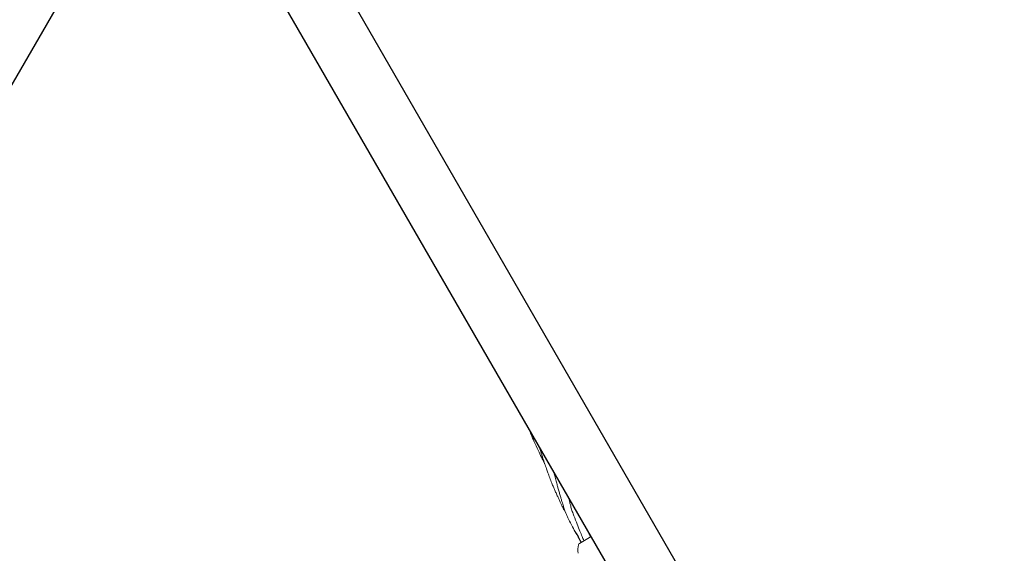
# Model space of a CAD drawing. Units: millimetres. Extents: x 2474 to 13842, y 1073 to 9099.
# Drawn here: x 8092 to 8775, y 6294 to 6663 of the extents above; entities that cross this region are included whole.
import ezdxf

# ---------------------------------------------------------------- set-up
doc = ezdxf.new("R2010")
doc.units = ezdxf.units.MM
doc.header["$PDSIZE"] = -1
doc.dimstyles.new('ISO-25', dxfattribs={"dimtxt": 100, "dimasz": 100, "dimexe": 1.25, "dimexo": 0.625, "dimgap": 20, "dimtad": 1, "dimdec": 0, "dimtxsty": 'Standard', "dimblk": 'OBLIQUE', "dimcen": 2.5, "dimadec": 0, "dimazin": 0, "dimtfac": 1, "dimtdec": 0, "dimtmove": 0, "dimatfit": 3, "dimfxl": 1, "dimarcsym": 0})

# ---------------------------------------------------------------- blocks, each defined once
blk = doc.blocks.new('_Oblique')
at = {"color": 0, "linetype": 'ByBlock', "lineweight": -2}
blk.add_line((-0.5, -0.5), (0.5, 0.5), dxfattribs=at)
blk = doc.blocks.new('*D9')
at = {"color": 0, "lineweight": -2, "transparency": 16777216}
for p, q in [((8205.98, 6932.48), (13793.4, 6932.48)), ((13792.15, 4165.62), (13792.15, 6932.48)), ((9710.55, 4165.62), (13793.4, 4165.62))]:
    blk.add_line(p, q, dxfattribs=at)
at = {"layer": 'Defpoints', "color": 0, "transparency": 16777216}
for p in [(8205.36, 6932.48), (13792.15, 6932.48), (9709.92, 4165.62)]:
    blk.add_point(p, dxfattribs=at)
at = {"color": 0, "lineweight": -2, "transparency": 16777216, "xscale": 100, "yscale": 100, "zscale": 100}
for p, rotation in [((13792.15, 6932.48), 90), ((13792.15, 4165.62), 270)]:
    blk.add_blockref('_Oblique', p, dxfattribs=dict(at, rotation=rotation))
at = {"color": 0, "transparency": 16777216, "insert": (13722.15, 5549.05), "char_height": 100, "attachment_point": 5, "rotation": 90}
blk.add_mtext('2767', dxfattribs=at)

msp = doc.modelspace()

# ---------------------------------------------------------------- linework, layer by layer
at = {"color": 7, "linetype": 'Continuous', "lineweight": 30}
for p, q in [((9666.7, 4348.59), (8269.7, 6768.27)), ((6765.7, 4329.69), (8162.7, 6749.37)), ((8233.07, 6747.12), (9630.07, 4327.44))]:
    msp.add_line(p, q, dxfattribs=at)
at = {"color": 7, "linetype": 'Continuous', "lineweight": 18}
for p, q in [((8469.62, 6323.66), (8470.88, 6321.34)), ((8480.28, 6300.48), (8488.4, 6305.17))]:
    msp.add_line(p, q, dxfattribs=at)
for centre, radius, start, end in [((8493.65, 6296.08), 14.5, 166.11761, 189.82873), ((8481.03, 6299.18), 1.5, 120, 166.18694)]:
    msp.add_arc(centre, radius, start, end, dxfattribs=at)
for points, knots in [([(8445.62, 6378.96), (8446.17, 6377.56), (8447.42, 6374.39), (8449.62, 6369.27), (8452, 6364.07), (8454.23, 6359.51), (8455.55, 6356.87), (8456.16, 6355.73), (8456.18, 6355.68)], [0, 0, 0, 0, 0.17715, 0.399394, 0.653639, 0.849039, 0.993279, 1, 1, 1, 1]), ([(8452.73, 6366.66), (8452.97, 6365.82), (8453.69, 6363.37), (8454.83, 6359.77), (8456.15, 6355.75), (8457.3, 6352.41), (8458.49, 6349.12), (8459.72, 6345.86), (8461, 6342.6), (8462.18, 6339.74), (8463.25, 6337.22), (8464.31, 6334.8), (8465.38, 6332.43), (8466.26, 6330.53), (8467.05, 6328.87), (8467.91, 6327.09), (8468.79, 6325.29), (8469.41, 6324.09), (8469.63, 6323.66)], [0, 0, 0, 0, 0.056389, 0.164488, 0.244333, 0.33018, 0.393555, 0.471226, 0.556551, 0.621018, 0.672203, 0.73406, 0.792787, 0.840734, 0.870097, 0.912456, 0.96896, 1, 1, 1, 1]), ([(8462.48, 6349.77), (8462.68, 6348.98), (8463.22, 6346.9), (8464.03, 6343.86), (8464.85, 6340.85), (8465.58, 6338.2), (8466.31, 6335.64), (8467.04, 6333.13), (8467.64, 6331.11), (8468.18, 6329.34), (8468.77, 6327.44), (8469.37, 6325.53), (8469.79, 6324.25), (8469.94, 6323.8)], [0, 0, 0, 0, 0.090516, 0.237252, 0.34802, 0.436186, 0.542679, 0.643679, 0.72611, 0.776714, 0.849721, 0.947014, 1, 1, 1, 1]), ([(8472.79, 6331.9), (8472.82, 6331.79), (8473.02, 6331.04), (8473.43, 6329.44), (8473.94, 6327.48), (8474.27, 6326.16), (8474.39, 6325.69)], [0, 0, 0, 0, 0.055142, 0.363402, 0.774726, 1, 1, 1, 1]), ([(8474.39, 6325.69), (8474.68, 6324.66), (8475.26, 6322.58), (8476.04, 6320.56), (8476.42, 6319.55)], [0, 0, 0, 0, 0.4978527, 1, 1, 1, 1]), ([(8469.94, 6323.8), (8470.33, 6322.7), (8471.12, 6320.51), (8472.14, 6318.42), (8472.65, 6317.37)], [0, 0, 0, 0, 0.499088, 1, 1, 1, 1]), ([(8472.65, 6317.37), (8473.58, 6315.53), (8475.28, 6312.18), (8477.69, 6307.75), (8479.68, 6304.26), (8480.92, 6302.14), (8481.51, 6301.17), (8481.57, 6301.07)], [0, 0, 0, 0, 0.333327, 0.604958, 0.815369, 0.982283, 1, 1, 1, 1]), ([(8476.42, 6319.55), (8477.19, 6317.61), (8478.57, 6314.08), (8480.46, 6309.35), (8482, 6305.6), (8482.93, 6303.36), (8483.37, 6302.34), (8483.39, 6302.28)], [0, 0, 0, 0, 0.335561, 0.609136, 0.821143, 0.989307, 1, 1, 1, 1]), ([(8477.55, 6308.66), (8478.41, 6306.99), (8479.7, 6304.46), (8481.08, 6301.98), (8481.55, 6301.13)], [0, 0, 0, 0, 0.657583, 1, 1, 1, 1]), ([(8487.9, 6304.88), (8487.53, 6305.76), (8487.08, 6306.8), (8486.66, 6307.85), (8486.59, 6308)], [0, 0, 0, 0, 0.847087, 1, 1, 1, 1]), ([(8487.32, 6306.75), (8487.54, 6306.22), (8487.78, 6305.62), (8488.02, 6305.03), (8488.04, 6304.97)], [0, 0, 0, 0, 0.895494, 1, 1, 1, 1])]:
    msp.add_open_spline(points, degree=3, knots=knots, dxfattribs=at)

# ---------------------------------------------------------------- dimensions: what is measured, and where the dimension line sits
dim = msp.add_linear_dim(base=(13792.15, 6932.48), p1=(9709.92, 4165.62), p2=(8205.36, 6932.48), angle=90, dimstyle='ISO-25')
dim.commit()
dim.dimension.update_dxf_attribs({"geometry": '*D9', "text_midpoint": (13722.15, 5549.05)})

doc.saveas('drawing.dxf')
